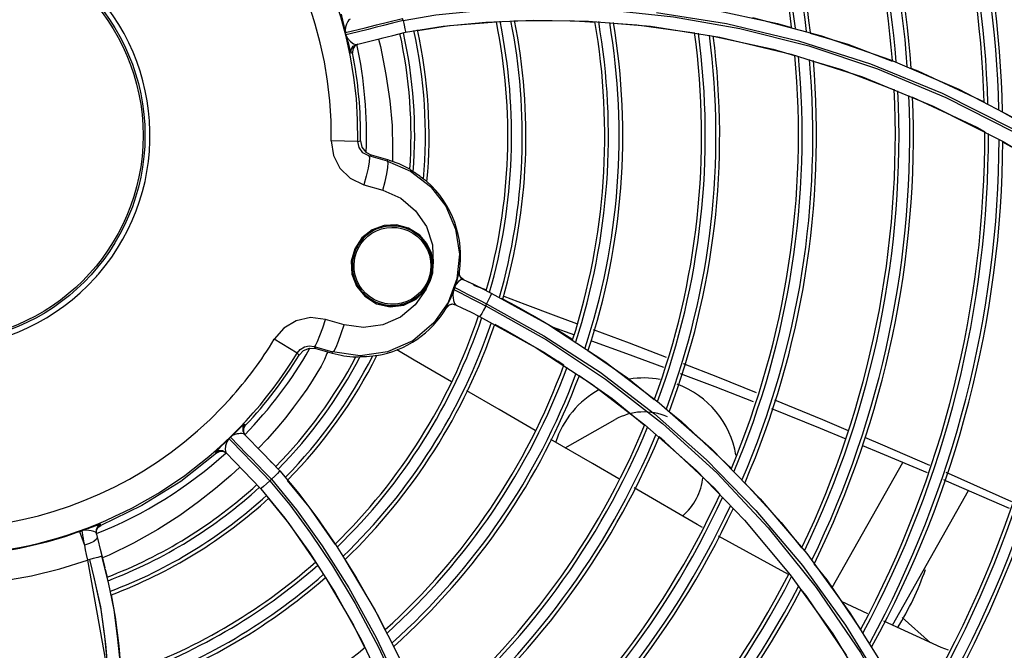
# Model space of a CAD drawing. Units: millimetres. Extents: x 2261.2 to 2278.9, y 1727.5 to 1740.2.
# Drawn here: x 2264.8 to 2264.9, y 1729.1 to 1729.2 of the extents above; entities that cross this region are included whole.
import ezdxf

# ---------------------------------------------------------------- set-up
doc = ezdxf.new("R2010")
doc.units = ezdxf.units.MM
doc.layers.add('TS - BLOCOS', color=50, linetype='Continuous')

# ---------------------------------------------------------------- blocks, each defined once
blk = doc.blocks.new('Cond 18-22 Kbtu Barril Carrier superior')
at = {"color": 7, "linetype": 'Continuous'}
for p, q in [((0.09648936646294715, 0.01653964977049327), (0.1059097419544059, 0.01503815625073912)), ((0.08737590875074375, 0.01536232451553587), (0.09570492793375251, 0.01466843420939767)), ((0.09570492793375251, 0.01466843420939767), (0.1050063101291698, 0.01320629495012327)), ((0.1059097419544059, 0.01503815625073912), (0.1155733654243249, 0.01272600065294682)), ((0.05475454802746071, 0.01381087664503866), (0.05742650558204332, 0.01447474765063816)), ((0.05539974760228006, 0.01365404330636011), (0.05482927770606238, 0.01351103047772995)), ((0.05624811846809052, 0.01222097496929564), (0.05980260707281104, 0.01310601756040342)), ((0.1050063101291698, 0.01320629495012327), (0.1145809488742202, 0.01093009799524225)), ((0.1155733654243249, 0.01272600065294682), (0.1252337613207146, 0.009605541816654295)), ((0.05570456343986052, 0.01110387086418996), (0.05550980915035097, 0.01105542830009654)), ((0.05573343204326875, 0.011605892046191), (0.05570456343986052, 0.01110387086418996)), ((0.1145809488742202, 0.01093009799524225), (0.124130776940035, 0.0078533055857406)), ((0.1252337613207146, 0.009605541816654295), (0.13483358437162, 0.005661252500885894)), ((0.1278972286320936, 0.01017281262056713), (0.1370708547912045, 0.006209080529970379)), ((0.1261589243844696, 0.008942729756199697), (0.1353348282458455, 0.005102569787140965)), ((0.124130776940035, 0.0078533055857406), (0.1336350397775163, 0.003949712469875521)), ((0.13483358437162, 0.005661252500885894), (0.1443378453116111, 0.0008698221481608925)), ((0.1370708547912045, 0.006209080529970379), (0.1461440117549273, 0.001473436781907367)), ((0.1308734183644447, 0.005155022925009689), (0.1394975962959961, 0.001098343634112098)), ((0.1353348282458455, 0.005102569787140965), (0.1444191297740076, 0.0004856251512137533)), ((0.1394975962959961, 0.001098343634112098), (0.1405383045150757, 0.0005107060874252056)), ((0.05642944426011809, -0.0007918989363133733), (0.05285145662662671, -0.0007416874805130647)), ((0.05642944634166724, -0.0007919696690805722), (0.05679604241066727, -0.000710092270765017)), ((0.0578933120850138, -0.002738712341397331), (0.05824439701666506, -0.002657151439962036)), ((0.06038885946509254, -0.003450183191034739), (0.0578933120850138, -0.002738712341397331)), ((0.06043605330029322, -0.003285598766069597), (0.05824439701666506, -0.002657151439962036)), ((0.06038885946509254, -0.003450183191034739), (0.06043605328881085, -0.003285598763795861)), ((0.05976163685079428, -0.007353409350344009), (0.06006808525592078, -0.006188101961470238)), ((0.05724592704785891, -0.006636190264998731), (0.05976163686921154, -0.007353409354891483)), ((0.06473286967400327, -0.01340247381858717), (0.06323460520894741, -0.01243801164400793)), ((0.05697260203129417, -0.01376289208383241), (0.05600801900919805, -0.01521895354881053)), ((0.06654932331736063, -0.01724266695600818), (0.06629309154794782, -0.01581996181857903)), ((0.07005372937067023, -0.01593595380109036), (0.06971298041787577, -0.01927909741880285)), ((0.07005649633765643, -0.01832558744217749), (0.06997338896042038, -0.0182885273957254)), ((0.07008301865221256, -0.01875149975694512), (0.07005655498352326, -0.01832511559086925)), ((0.06557452469945702, -0.0206427582966171), (0.06614551611818342, -0.01958887027876699)), ((0.06971298041787577, -0.01927909741880285), (0.06854727392482118, -0.02243007590868729)), ((0.07111103738611746, -0.01961217149209915), (0.07062416744611255, -0.0193866567965415)), ((0.07138764126887054, -0.01974356607615846), (0.07111103738611746, -0.01961217149209915)), ((0.06427029971007414, -0.02197454395354725), (0.06557452469945702, -0.0206427582966171)), ((0.06563715678214521, -0.02027269431573586), (0.06582226403145341, -0.01993948284416547)), ((0.0698829643383192, -0.02064586090546072), (0.07123083042876033, -0.02135366965694629)), ((0.07216673301206811, -0.02011365646148988), (0.07182973588771802, -0.01995357339501425)), ((0.07194160681035555, -0.0200913706812571), (0.07370444018727085, -0.0207404340908397)), ((0.07329040265602771, -0.02066159829337266), (0.07216673301206811, -0.02011365646148988)), ((0.06260324209978307, -0.02279457694976372), (0.06427029971007414, -0.02197454395354725)), ((0.06854727392482118, -0.02243007590868729), (0.06662692673904758, -0.02519364717682038)), ((0.07274942122069206, -0.02214323847374544), (0.07368526414148846, -0.0226316305297587)), ((0.0743235290682378, -0.02117825746790913), (0.08203928593576393, -0.02544513491966427)), ((0.07700191960680058, -0.02257673796384552), (0.07570504123356159, -0.02188880702851748)), ((0.06075124913678565, -0.0230147996321648), (0.06260324209978307, -0.02279457694976372)), ((0.06824089105873554, -0.0231276891968264), (0.06831759807317894, -0.02316425348544726)), ((0.06866060708938448, -0.02281912361240757), (0.06831759807317894, -0.02316425348544726)), ((0.06912401268715485, -0.02267683924810626), (0.06866060708938448, -0.02281912361240757)), ((0.06960177507482967, -0.02277003705648895), (0.06912401268715485, -0.02267683924810626)), ((0.07358156033922114, -0.02290297568970345), (0.07368979125811848, -0.02261994298123682)), ((0.07358156033922114, -0.02290297568970345), (0.08171873881900638, -0.02744137231866262)), ((0.07368979125811848, -0.02261994298123682), (0.0814041586033909, -0.02689774098462294)), ((0.05457745564410743, -0.02543279783640173), (0.0520639445079496, -0.02470791102223302)), ((0.07277038689778692, -0.02431497010820749), (0.08035448787126143, -0.02851621055469877)), ((0.05420603763047893, -0.02662481346442291), (0.0545774553658589, -0.02543279775591145)), ((0.07479723858489251, -0.02536865519778075), (0.07511812926242101, -0.02553789558169228)), ((0.08203928593576393, -0.02544513491966427), (0.08958280723743428, -0.03036503080920738)), ((0.08512356046219338, -0.02736244972538771), (0.08323516160578492, -0.02617357017606992)), ((0.04827452123896592, -0.02923148788113394), (0.04521361706673588, -0.02737803018089835)), ((0.08512354360993868, -0.02736244366224128), (0.08524671132613548, -0.02744811232741995)), ((0.05054761421183684, -0.02835622290967876), (0.05304097582825307, -0.0290752986879852)), ((0.05080212573699328, -0.02861143579366399), (0.05054761421183684, -0.02835622290967876)), ((0.05080212573699328, -0.02861143579366399), (0.05299378202062144, -0.02923988311977155)), ((0.05237443309488299, -0.02906228767369612), (0.0522679214082018, -0.02931501423199734)), ((0.08035448787126143, -0.02851621055469877), (0.08778899921219363, -0.03338321364662988)), ((0.04854207542189215, -0.0294951110963666), (0.04827455784379708, -0.02923143333373446)), ((0.05299378200453475, -0.02923988311522407), (0.05304097582825307, -0.0290752986879852)), ((0.08405726630326171, -0.03088048364179485), (0.08325308954374577, -0.03032086294160763)), ((0.08958280723743428, -0.03036503080920738), (0.09685666838259976, -0.03590231280168155)), ((0.08778899921219363, -0.03338321364662988), (0.094956660419939, -0.03887154281119365)), ((0.09685666838259976, -0.03590231280168155), (0.1038181048420483, -0.04204906122686225)), ((0.04073322138111735, -0.03921136387862134), (0.04021218443261887, -0.03970470572357954)), ((0.04111493795227261, -0.03937620641136164), (0.04135652901970843, -0.03893496938508179)), ((0.04111813099552819, -0.03987691767042634), (0.04111493795227261, -0.03937620641136164)), ((0.04121710882384377, -0.03879065105638801), (0.04135652540406909, -0.03893497320041206)), ((0.094956660419939, -0.03887154281119365), (0.101814876000617, -0.04497517071467882)), ((0.03990802673638427, -0.03999029421083833), (0.03964959911314736, -0.04022989580744252)), ((0.04021218443261887, -0.03970470572357954), (0.03990802673638427, -0.03999029421083833)), ((0.04136570001116979, -0.04031558839733407), (0.04111813099552819, -0.03987691767042634)), ((0.04365771523873718, -0.04269202351042622), (0.04122558875837967, -0.04017058617864677)), ((0.1038181048420483, -0.04204906122686225), (0.1104303256415733, -0.04880139338501976)), ((0.03746851594263489, -0.04268963163758599), (0.03732918586382539, -0.04254519029927906)), ((0.03791771336625516, -0.04246362196863629), (0.03746851594263489, -0.04268963163758599)), ((0.03841820191411216, -0.04248423491253561), (0.03791771336625516, -0.04246362196863629)), ((0.03884758088730678, -0.04274654871051098), (0.03841820191411216, -0.04248423491253561)), ((0.03870773360318935, -0.04260181159679632), (0.04111746938809802, -0.04509980652619561)), ((0.04441933043881363, -0.04347533178042795), (0.04489466196594094, -0.0439649086360987)), ((0.101814876000617, -0.04497517071467882), (0.10832575429896, -0.05169146591379103)), ((0.1104303256415733, -0.04880139338501976), (0.1166595488351163, -0.05615942482882019)), ((0.05093375667576083, -0.05134613713971703), (0.05350625174429524, -0.05509023826471093)), ((0.021338570331352, -0.05309346282456318), (0.02154821295442844, -0.05267538105863423)), ((0.02154821295442844, -0.05267538105863423), (0.02192654894105317, -0.05239771731112342)), ((0.02192644921217379, -0.05239775904692578), (0.02188568887385145, -0.05223656446196401)), ((0.10832575429896, -0.05169146591379103), (0.114452872514164, -0.05902009081910364)), ((0.0190568973685572, -0.05321393837039068), (0.01971819036521083, -0.05506074382810766)), ((0.02130181340669424, -0.05340100757757682), (0.02208204611815745, -0.05653788606105081)), ((0.02134228495231127, -0.05356283524770333), (0.021338570331352, -0.05309346282456318)), ((0.1142215036090874, -0.0589879125823245), (0.1048353547840293, -0.05383507443184499)), ((0.02183024534753031, -0.05552095471512075), (0.02247069557790837, -0.0580834728816626)), ((0.0229700937072721, -0.06006940197994481), (0.02208200925116444, -0.05653780532338715)), ((0.02306485333917863, -0.05637119414905101), (0.02217063015206122, -0.0567480710997188)), ((0.1166595488351163, -0.05615942482882019), (0.1224682825129548, -0.0641212172708947)), ((0.02251711319797778, -0.05826919533774344), (0.02277664831274251, -0.05933477631833739)), ((0.114452872514164, -0.05902009081910364), (0.1201581101895499, -0.06696081551353927)), ((0.02372463283569459, -0.06374093593922225), (0.0229700937072721, -0.06006940197994481)), ((0.1165691880293593, -0.06182428943202467), (0.1159040730008201, -0.0609840891179374)), ((0.1219940077090769, -0.06981024621518372), (0.1165691880293593, -0.06182428943202467)), ((0.1224682825129548, -0.0641212172708947), (0.1278165439687768, -0.07268330427950787)), ((0.1201581101895499, -0.06696081551353927), (0.1253991103180283, -0.07550974264904653)), ((0.05690728248862342, -0.0678239863646013), (0.06046149639513487, -0.07533015862918546))]:
    blk.add_line(p, q, dxfattribs=at)
at = {"color": 1, "linetype": 'Continuous'}
for p, q in [((0.08248212517202091, -0.02571762375509934), (0.08548378176993765, -0.02678616653247445)), ((0.08424329406403785, -0.04196714341469487), (0.09093720812450101, -0.03817527910086937)), ((0.120059737149063, -0.06074136553934295), (0.1295778577665487, -0.0439296388258299)), ((0.1281565852699487, -0.06578341755994188), (0.1383878069929096, -0.04771215008122454)), ((0.1248715749131861, -0.06426140985240636), (0.1213413226038824, -0.06262577689130921)), ((0.1294836600248459, -0.06474868765008068), (0.1332577284104559, -0.06814687408905229))]:
    blk.add_line(p, q, dxfattribs=at)
at = {"color": 7, "linetype": 'Continuous'}
for points in [[(0.05420293968148826, 0.01629743301737108), (0.05423616647891549, 0.01605626098580615), (0.05436310043774029, 0.01550887367648102), (0.05455180063927401, 0.01471596656801921), (0.05475512913653802, 0.01381072627691537)], [(0.06248371843309997, 0.01542371931191155), (0.06688243775374758, 0.01619056002755315), (0.07186801867050008, 0.0167153010193033), (0.0774611538020622, 0.01704943104277845), (0.08374680742798546, 0.01711110864061993), (0.09082035845113978, 0.01679048680534834), (0.09879067891620252, 0.01593729765909302), (0.1076809244982542, 0.01436641828877327)], [(0.1035892562682648, 0.01702266977463296), (0.112732427383321, 0.01504741123426356), (0.1146227034994354, 0.01448761150049904)], [(0.05490987628195398, 0.01495797569396018), (0.05477987815913821, 0.0145580855796652), (0.05472697390712256, 0.01415673548672203), (0.05475507422124792, 0.01381101172773924)], [(0.05540194387236852, 0.01561768267083607), (0.05523498328142296, 0.01551309287151525), (0.0550695322874617, 0.01528805201178329), (0.05490987628195398, 0.01495797569396018)], [(0.06248390680929106, 0.01542370093284262), (0.06109182051193329, 0.0150820850863056), (0.0598500031809408, 0.01476597060172935), (0.05874754392687009, 0.01449050354722203), (0.05778824102475255, 0.01425216913230543), (0.05539974760228006, 0.01365404330636011)], [(0.05742650558204332, 0.01447474765063816), (0.05891499898291386, 0.0148429805080923), (0.0605958210683184, 0.01526636588141628), (0.06241132231735946, 0.01571494686777442)], [(0.06248392155009697, 0.01542370443576146), (0.06261874965838388, 0.01483567663080976), (0.06272810104093196, 0.01433724094931677), (0.06279898235936798, 0.01398661102803089), (0.06281572947659697, 0.0138576996782831)], [(0.06281573767614645, 0.01385770430579214), (0.06785671200174193, 0.01468858709858978), (0.07358062927755782, 0.01522894347363035)], [(0.06445598578227418, 0.0140798428560629), (0.06871822281840423, 0.01478752377261117), (0.0750127356267285, 0.01528356596418234)], [(0.07358062927755782, 0.01522894347363035), (0.08004171461988108, 0.01549268892813416), (0.08737590875074375, 0.01536232451553587)], [(0.07746074059440389, 0.01539302919445618), (0.08484161787794164, 0.0154584574315777), (0.08823347954677274, 0.01523756376445817)], [(0.09072073411266501, 0.01507558228104244), (0.09388511788824871, 0.01486950302250989), (0.1016164021887676, 0.01377860118191165)], [(0.1093984847906881, 0.01585263597462472), (0.118668321553514, 0.01337946316243688), (0.1278972286320936, 0.01017281262056713)], [(0.05482973678527969, 0.01351148737921903), (0.05491671333561499, 0.01320240694894892), (0.05500950044790898, 0.01286248636915843), (0.05510804711229866, 0.01249227058679026)], [(0.05482983529054763, 0.01351116532123342), (0.05504770787285906, 0.01306185348312283), (0.05543411700563183, 0.01263306808959896), (0.05584447296484996, 0.01232806716234336), (0.0562481337494205, 0.01222084403161716)], [(0.05961628309256639, 0.01305886232148623), (0.06112335388786505, 0.01344027475897747), (0.06281573767614645, 0.01385770430579214)], [(0.1041189186021825, 0.01333894797380708), (0.1121573838203176, 0.01158146757006762), (0.1150308811816103, 0.01072326180519667)], [(0.1076809244982542, 0.01436641828877327), (0.1169347234122711, 0.01202317808565567), (0.1261589243844696, 0.008942729756199697)], [(0.1171432739631655, 0.0137411519399393), (0.1221610702369276, 0.01225514626958102), (0.1281328112968367, 0.009987462873596087)], [(0.05510804711229866, 0.01249227058679026), (0.05531738372468453, 0.01168752788680649), (0.05541093034247524, 0.01133765632812356), (0.05547686281499864, 0.0111194658511522), (0.05550934972836785, 0.01105773486779071)], [(0.05550980915035097, 0.01105542830009654), (0.05553870120934334, 0.0115575394725056), (0.05580665934462559, 0.01198051052961091), (0.05624811846809052, 0.01222097496929564)], [(0.05644338851857356, 0.01226971781034081), (0.05600152765072153, 0.01202902136992634), (0.05573343204326875, 0.011605892046191)], [(0.05919462176302659, 0.01295402514551824), (0.0594684292316856, 0.0119529711028008), (0.06019189665323665, 0.008202595764032594), (0.06073182506611374, 0.004647466758342489), (0.0610096097236692, 0.00134709732265037), (0.06109008084627021, -0.001712281743493804), (0.06106194531423625, -0.003461012546722486)], [(0.1175281272340385, 0.009977428178899572), (0.121314671113339, 0.00884652970262323), (0.1283861870287524, 0.006143855083792005)], [(0.1306576561004817, 0.009028689111346466), (0.1315531310087295, 0.008688645300935605), (0.1404793622223224, 0.004511418917445553)], [(0.1336350397775163, 0.003949712469875521), (0.1430463548234115, -0.0008010282099348842), (0.1523208331149704, -0.006422282378025557)], [(0.1429128424848614, 0.003179858956627868), (0.150066438719989, -0.0008422839428021689), (0.1524963154778334, -0.002456490307395143)], [(0.0528514558744746, -0.0007416322455355839), (0.05314192446496691, -0.002674273237062152), (0.05401727777797305, -0.004390641528516426), (0.0554090810601906, -0.005757228585025587), (0.05724592704785891, -0.006636190264998731)], [(0.05789331202521453, -0.002738714326369518), (0.05711446937874598, -0.002319073244052561), (0.05659470967015068, -0.001612300405213318), (0.05642944634166724, -0.0007919696690805722)], [(0.05679604241066727, -0.000710092270765017), (0.05697179252109663, -0.001555164646561025), (0.05748551375421584, -0.00224575108541103), (0.05824439641401113, -0.002657153537256818)], [(0.1429364149486787, -0.0008433907764811011), (0.1484480842153175, -0.003955563573981635), (0.1523672484005374, -0.006568580931343604)], [(0.05789316047696502, -0.002738669112659409), (0.05796877668421985, -0.002972897827476118), (0.05793352552478837, -0.003545949899944389), (0.05779113350376974, -0.004403422696668713), (0.05755475519794118, -0.005466094325129234), (0.05724593226892694, -0.006636191755660548)], [(0.06006808525592078, -0.006188101961470238), (0.06029562781424147, -0.005156379550044221), (0.0604365639022717, -0.004296084781344689), (0.06047135485545141, -0.003699950028931198), (0.0603888594558839, -0.003450183188761002)], [(0.06038885946509254, -0.003450183191034739), (0.06349460448143418, -0.004782630547197186), (0.0661613038881228, -0.006849231228898134)], [(0.06386393213625752, -0.004879824809449929), (0.06360046310976486, -0.004696625637734542), (0.06344559356188029, -0.00458465746123693), (0.06339604056461212, -0.004535725298865145)], [(0.06569166837738294, -0.006184137581385585), (0.06564076001779995, -0.006162717542338214), (0.06548795936726037, -0.006053864992736635), (0.06522740400299654, -0.005860012264747638)], [(0.05976163686921154, -0.007353409354891483), (0.0621838869514022, -0.008432584119418607), (0.0641772526519162, -0.01011060806331443), (0.06562045515244108, -0.01224375132051136)], [(0.0661613038881228, -0.006849231228898134), (0.06822146540565655, -0.009515375155842776), (0.06954692780323057, -0.01261182143753103), (0.07005372937067023, -0.01593595380109036)], [(0.06382715671486494, -0.01292098794556296), (0.06349170969775741, -0.01273356499768852), (0.06314358212415527, -0.01257060169109536), (0.06278458381257224, -0.01243297142764277), (0.06241658619916279, -0.01232140939282544), (0.06204151448054063, -0.01223650872952931), (0.06166133346675906, -0.01217871552444194), (0.06127803643039442, -0.01214832616869899), (0.0608936309456567, -0.01214548553889472), (0.06051012534817346, -0.01217018702936912), (0.0601295175841301, -0.01222227390735497), (0.0597537861095816, -0.01230144084092899), (0.05938487760568023, -0.0124072363751111), (0.05902468659837723, -0.01253907011823685), (0.05867505230281722, -0.01269621730170911), (0.05833775025564591, -0.01287782412146043), (0.05801448657456376, -0.01308291185068811), (0.05770688161391035, -0.01331038838679888), (0.05741646696810676, -0.01355905420132331), (0.05714467162999881, -0.01382761818240397), (0.05689283442478654, -0.01411469005370236), (0.0566621924959918, -0.01441879034609883), (0.05645386404876263, -0.01473837617641038), (0.05626888084640314, -0.01507179098871347)], [(0.05646997925634878, -0.01516691128426828), (0.05682754488356068, -0.01456839283582667), (0.05726027649149046, -0.014025933382527), (0.05776144129106342, -0.01354672111801847), (0.05832139973307449, -0.01313956040985431), (0.05893174056171802, -0.01281054684159244), (0.05958425531594003, -0.01256520089373225), (0.06027447305029909, -0.01240832611074438), (0.0609917806934277, -0.01234712523546477), (0.06171772144767829, -0.01238718645799963), (0.06244451289171593, -0.01253256947939008), (0.06314806246064109, -0.01278274041942495), (0.06380822050817869, -0.01313182235389831), (0.06440735451542423, -0.01356929410621888), (0.06493566323274536, -0.01408591797735426), (0.06538797904102012, -0.01467749134735641), (0.06575916674682958, -0.01534671547096877), (0.06602828551785933, -0.01606679198766869), (0.06618839166702628, -0.0168245297577414), (0.06623409253666068, -0.01751329522312517), (0.06619474255870728, -0.0181454615817529), (0.0660911290229933, -0.0187161138301235), (0.06590726586796336, -0.01931728265299171), (0.0656706323473486, -0.01985487818637921)], [(0.06323460520894741, -0.01243801164400793), (0.06159786427588188, -0.01200957151786497), (0.05994629576190391, -0.01208913741038486), (0.05833974070395698, -0.01268327660363866), (0.05697260203129417, -0.01376289208383241)], [(0.06582226403145341, -0.01993948284416547), (0.06598322321639216, -0.01959396823940551), (0.06611920011306438, -0.01923796276605572), (0.0662295316741961, -0.0188732379974681), (0.06631367057332227, -0.01850163173185138), (0.06637120182489298, -0.01812499906145604), (0.06640184180201913, -0.01774514068301869), (0.06640541837583669, -0.01736405011706665), (0.06638191413287586, -0.01698369327141336), (0.06633144047003725, -0.01660591709332948), (0.06625421018509314, -0.01623250303100576), (0.06615054734152181, -0.0158652600057394), (0.06602090318250475, -0.01550602183215233), (0.06586588075236932, -0.0151566552103759), (0.06568622338977548, -0.01481898615156751), (0.06548280234665071, -0.01449477276446487), (0.06525661384188197, -0.01418570465602897), (0.06500876932307165, -0.01389339041952553), (0.06474050107846097, -0.01361936425109889), (0.06445315558312359, -0.0133650728239445), (0.06414818902760544, -0.01313186669131028), (0.06382715671486494, -0.01292098794556296)], [(0.06562045515244108, -0.01224375132051136), (0.06642908402722014, -0.01467761127241829), (0.06654932202474129, -0.01724236768450282)], [(0.06629309154794782, -0.01581996181857903), (0.0656740193880978, -0.01450899251494775), (0.06473286970850722, -0.01340247378175263)], [(0.05600801900919805, -0.01521895354881053), (0.0555457192032236, -0.01691127935100667), (0.05563256668335725, -0.01863903743515039)], [(0.05626888084640314, -0.01507179098871347), (0.0561081301007107, -0.01541735478576811), (0.05597236422391916, -0.01577338597553535), (0.05586224514092919, -0.01613810640674274), (0.0557783113459891, -0.01650970260288886), (0.05572097691396038, -0.01688633740286605), (0.05569053359084819, -0.0172661368919762), (0.05568714484115844, -0.01764719739412612), (0.05571084854182118, -0.01802767945946471), (0.05576155869954391, -0.01840567605995602), (0.05583905040236914, -0.01877925825829152), (0.05594297457872699, -0.01914656390181335), (0.05607285713017518, -0.0195057539199297), (0.05622808710717209, -0.01985499432794313), (0.05640792556869201, -0.02019249759450759), (0.05661150805019588, -0.02051652932595971), (0.05683784400690683, -0.02082541155186846), (0.05708581490483766, -0.02111752815426371), (0.05735418903543632, -0.02139134902745354), (0.05764162481807489, -0.02164543413846332), (0.05794666418529459, -0.02187843218143826), (0.05826773543969921, -0.02208909239288914), (0.05860317240342283, -0.02227628450191332), (0.05895122380957218, -0.02243900660096187), (0.05931007355826523, -0.02257639572553671), (0.05967784749708471, -0.02268772917750539), (0.06005261302794906, -0.02277242574155025), (0.06043239734822237, -0.02283005328126819), (0.06081522951848228, -0.02286033328209669), (0.06119913846578129, -0.02286313270724349), (0.06158215916400422, -0.02283846011414425)], [(0.0656706323473486, -0.01985487818637921), (0.06528533952439375, -0.0204922641974008), (0.06481385895881431, -0.02106596813700889), (0.06426453683673117, -0.02156646096091208), (0.06365013103669526, -0.02198227598137237), (0.06298647986926653, -0.02230415041412925), (0.0622785847748446, -0.02252941363258287), (0.06154086008064041, -0.02265120173251489), (0.06079112275097032, -0.02266504038107087), (0.06004905354092216, -0.02257049020954582), (0.05933176595863188, -0.02237086630748308), (0.0586428597343911, -0.02206603705417365), (0.05802191271607171, -0.02167614654308636), (0.05747454078044711, -0.02121400720488964), (0.05699905772809188, -0.0206839468569342), (0.05660317620015576, -0.02009718582712594), (0.05628329684572009, -0.01944222903193804), (0.05606074181957865, -0.01875636663044133), (0.05593510769136856, -0.01803904807138679), (0.05590924974666223, -0.01739126298707561), (0.05595729780446845, -0.01679716433636713), (0.05606021806607941, -0.01626475521834436), (0.05623871261013846, -0.01569115179381697), (0.05646997925634878, -0.01516691128426828)], [(0.05647004375811093, -0.01516694508291039), (0.05642015557441482, -0.01514160351780447), (0.05637013985460726, -0.01511680814519423), (0.0563281927729804, -0.01509663760316471), (0.05629699456278559, -0.01508229229057179), (0.05627681959555275, -0.01507383950774965), (0.05626890330381684, -0.01507180477938164)], [(0.06614551611818342, -0.01958887027876699), (0.06647519127346868, -0.01843894219018694), (0.06654932331736063, -0.01724266695600818)], [(0.06997338976083256, -0.01828852751987142), (0.06992927949715977, -0.01846030908700413), (0.0698260750405666, -0.01893770536435113)], [(0.06997338896042038, -0.0182885273957254), (0.07000112470535669, -0.01871821581335098), (0.07020312743236445, -0.01909155546582042), (0.07053947283469597, -0.01934599259448078)], [(0.02120374406763403, -0.01909193691471955), (0.02133996054351428, -0.01893955917330459), (0.02147508135232101, -0.01878621032938099), (0.02160909958007551, -0.01863189826690359)], [(0.05563256668335725, -0.01863903743515039), (0.05625171179292465, -0.02025828829164311), (0.05734479701675355, -0.02160775976335572)], [(0.0698260750405666, -0.01893770536435113), (0.06965330249380486, -0.01962381364955945), (0.06940998217754668, -0.02040527911412937)], [(0.06993370201581683, -0.01961206621581368), (0.06961612057853017, -0.01998216553602106), (0.06940998216833805, -0.02040527911867684)], [(0.0705395936593618, -0.01934573249218374), (0.07025699880568936, -0.01938122026604105), (0.06993370201581683, -0.01961206621581368)], [(0.07062474917165673, -0.0193854008962262), (0.0702842679894502, -0.01912709537646151), (0.07008301865221256, -0.01875149975694512)], [(0.07053941852666412, -0.01934610696980599), (0.07162373462534788, -0.01985419439506586), (0.07291386314557258, -0.02047657738921771), (0.07432363072223325, -0.02117805658417637)], [(0.06557452472475234, -0.02064275827342499), (0.06410648953385589, -0.02276175449833318), (0.06212880493524153, -0.024395617870141), (0.05977705219703466, -0.02543618449999485), (0.05720229254779952, -0.02580116657190956), (0.05457745564410743, -0.02543279783640173)], [(0.06158215916400422, -0.02283846011414425), (0.06196233306849308, -0.0227864637950006), (0.06233769651464627, -0.02270743637836858), (0.06270630655882314, -0.02260181645260673), (0.06306626921326597, -0.0224701819420261), (0.06341574215559831, -0.02231324655349454), (0.06375294401158271, -0.02213185509617688), (0.06407616179814113, -0.02192697919417697), (0.06438376806062251, -0.02169970553086387), (0.0646742218711438, -0.02145123190393861), (0.0649460782885285, -0.02118285773440221), (0.06519798729351578, -0.02089598406701043), (0.06542871847676679, -0.02059208371565546), (0.06563715678214521, -0.02027269431573586)], [(0.06567056254175441, -0.01985484286251449), (0.06571915034282938, -0.01988019348755188), (0.065762827752053, -0.01990362814331093), (0.06579633511961447, -0.01992236636442613), (0.06581599535854821, -0.01993428129935637), (0.0658221797196461, -0.01993944343530529)], [(0.06929969308396267, -0.02072909752314445), (0.06912735953505944, -0.02121077286938089), (0.06890842392056129, -0.02174993363678368), (0.06867454639126436, -0.02226308527269794), (0.06847396276702966, -0.02266667870571837), (0.06833458730886832, -0.0229344406952805), (0.06825905767664153, -0.02308127514152147), (0.06824086183468125, -0.02312773835728876)], [(0.06929969988283347, -0.02072910362267066), (0.06921481365219506, -0.02108048667832918), (0.06918792103454052, -0.02145750919044076), (0.06921769486575613, -0.02183523341091131), (0.0692741631725653, -0.02217739119441831), (0.06934173241251074, -0.02245088111112636), (0.06942257482728564, -0.02263767449994702), (0.06952351555878522, -0.02273369755084786)], [(0.0701372139809564, -0.02114419346116847), (0.06978230363188231, -0.02096477389522988), (0.06952293311337598, -0.02083599560137372), (0.06936030942972593, -0.02075723003054009), (0.06929958884711596, -0.02072906053399493)], [(0.06940998217754668, -0.02040527911412937), (0.06937414206362291, -0.02051353131719225), (0.06933737813079688, -0.02062147342985554), (0.06929969308396267, -0.02072909752314445)], [(0.06940985201714511, -0.02040523664436478), (0.06947165382274534, -0.02043538519455979), (0.06963230694873346, -0.02051645237634148), (0.0698829643383192, -0.02064586090546072)], [(0.05734479701675355, -0.02160775976335572), (0.05893447912808369, -0.02260696847088184), (0.06075124913678565, -0.0230147996321648)], [(0.07357735999784154, -0.02291366910094439), (0.07265558399780048, -0.02243555042650769), (0.07184786346505234, -0.02202031590968545), (0.0701372139809564, -0.02114419346116847)], [(0.07123083042876033, -0.02135366965694629), (0.07192856665272984, -0.02171706783201444), (0.07274942122069206, -0.02214323847374544)], [(0.07432363072223325, -0.02117805658417637), (0.07429865176436579, -0.02130110759071613), (0.07416913447207207, -0.02161929822023012), (0.07395461464869868, -0.02208511172193539), (0.07368567507444368, -0.02263184715957323)], [(0.06824089105873554, -0.0231276891968264), (0.06858364672552852, -0.02278298979945248), (0.06904646327222963, -0.02264073776677833), (0.06952356005035654, -0.022733404417977)], [(0.06952357529490882, -0.02273341073168922), (0.070469574507797, -0.02318152199177348), (0.07156143070017151, -0.0237116729626905), (0.07277038689778692, -0.02431497010820749)], [(0.07357765886922607, -0.02291382581506696), (0.07329787381587494, -0.0234526698513946), (0.07304907665894689, -0.02390402506125611), (0.07286037621128116, -0.02421384339049837), (0.0727703336316381, -0.02431514881754993)], [(0.08323516160578492, -0.02617357017606992), (0.08148635729588705, -0.02511470896888568), (0.07987104267624545, -0.02417154266458965), (0.07838211912576298, -0.02333117954185582), (0.07700191960680058, -0.02257673796384552)], [(0.0520639445079496, -0.02470791102223302), (0.05006155291499681, -0.02447893988528449), (0.0481398906701429, -0.02489943451837462), (0.04647429807101844, -0.02590139524727419), (0.04521362857605027, -0.02737801148168728)], [(0.05054745285394802, -0.0283561763826583), (0.0507353660026979, -0.02819809111088034), (0.0510092567780589, -0.02769342972078448), (0.05134337484628304, -0.02688963409946155), (0.05170631038384954, -0.02586226758921839), (0.05206394449413665, -0.02470791101768555)], [(0.06662692673904758, -0.02519364717682038), (0.06378881503547973, -0.02757240322807775), (0.06040669390728226, -0.02907822077077071), (0.05673229431255322, -0.02959565708033551), (0.05304097585354839, -0.0290752986006737)], [(0.07511812926242101, -0.02553789558169228), (0.07649178336782825, -0.02628517938865116), (0.07798076592303005, -0.02712237602190726), (0.07960829593633889, -0.02807008248873899)], [(0.05304097556603438, -0.02907529861204239), (0.05323423890484946, -0.02891994718493152), (0.0535028557702617, -0.02844000466393481), (0.05383551713043744, -0.02765818436409972), (0.05420603763047893, -0.02662481346442291)], [(0.0814041586033909, -0.02689774098462294), (0.08894182482401902, -0.03181713743424552), (0.09623648644043215, -0.03738168209929427), (0.1032261134943155, -0.04357690505639766), (0.1098510448656498, -0.05038037210306356), (0.1160749349582488, -0.05778612882022571), (0.1218702676698626, -0.0658020374262378), (0.1272021936658803, -0.0744344655158784), (0.1320280067961903, -0.08368453093044081), (0.1362943327929429, -0.09353538248160476), (0.1399462726272418, -0.1039601966645023), (0.1429338747888664, -0.1149395495262979), (0.1452065628088235, -0.1264534447509504)], [(0.08171873881900638, -0.02744137231866262), (0.08967676550349779, -0.0327287384752708), (0.09732509380023657, -0.03869599561767245), (0.1046186773792215, -0.04534750063976389), (0.1115069350032627, -0.0526936992409901), (0.1179446771730568, -0.06073627420755656), (0.1238850278400605, -0.06946648182884019), (0.1292816894452358, -0.07887805027712602), (0.1340826867879628, -0.08896268231046633), (0.1382259041261023, -0.09969197088867077), (0.1416539027769659, -0.1110468931906325), (0.144310891614623, -0.1230338949844736), (0.1461306529549233, -0.1356618953054749)], [(0.04827455784379708, -0.02923143333373446), (0.04869037760943229, -0.02874447332078489), (0.04924164287069743, -0.02841490197897656), (0.04987851698950863, -0.02827720889763441), (0.05054761522615081, -0.02835622120755943)], [(0.04854210172027251, -0.02949520424499497), (0.04913907588286293, -0.02887155408734543), (0.04994073448915515, -0.02855814773238308), (0.05080213964060931, -0.02861138731805113)], [(0.07960829593633889, -0.02807008248873899), (0.08136841035690168, -0.02913454465669929), (0.08325300345865116, -0.03032089591897602)], [(0.08730937353743684, -0.02888278633554364), (0.09263061933603467, -0.03258395126249525), (0.09619818229504062, -0.03547542600063025)], [(0.0522679214082018, -0.02931501423199734), (0.0519257532906181, -0.03011035784084015), (0.05147962091189129, -0.03098768016843678), (0.05093180022635124, -0.03193500281713568), (0.05028715006864104, -0.03295973739250257), (0.04955581245229723, -0.03406372048493722), (0.04873186468029189, -0.03525209701319909), (0.04780105121875522, -0.03652558710155063), (0.04674608029898764, -0.03788276912155197), (0.04555188565103663, -0.03930994818028921), (0.04423693231791503, -0.04078970340742671), (0.04305523641909303, -0.04206728451936215)], [(0.05616645971662138, -0.02974826996842239), (0.05623498380958836, -0.02973297221797111), (0.0564261514580835, -0.02972009118002461), (0.05674559923460265, -0.0297044017911503)], [(0.05842130917039867, -0.02959568569485782), (0.05874902601334497, -0.02956904581697017), (0.05893427540843277, -0.02955799636538359), (0.05898678793727186, -0.02956683447246178)], [(0.09486962897506146, -0.03890153563406784), (0.09055313903144224, -0.03540091375180054), (0.08610281756415361, -0.03230396773597022)], [(0.03928010438721685, -0.03536796485195737), (0.03892666931653821, -0.03575659316084057), (0.03856939112279179, -0.03614168793819772), (0.03820830512734119, -0.03652321122035573)], [(0.0981917362889817, -0.03709118193182803), (0.09984406030866921, -0.0384303743203418), (0.1065469489044517, -0.04473031771840397)], [(0.04121546523691677, -0.03879239966909154), (0.04116642320042274, -0.03881871159865113), (0.04105531404184148, -0.03891294765162456), (0.04090488029527251, -0.0390504080746723), (0.04073322138111735, -0.03921136387862134)], [(0.04121710882384377, -0.03879065105638801), (0.0409753048551238, -0.03923233266732495), (0.0409784766140433, -0.03973245825864069), (0.04122571092159433, -0.04017071317684895)], [(0.03911630408498468, -0.04072806271824447), (0.03891976331976821, -0.04092980107407129), (0.03870634471576295, -0.04114573712740821), (0.03847620473862889, -0.0413759888738241), (0.03822655017592069, -0.04162327877065763), (0.03770031042029132, -0.04214172683350625)], [(0.0391160776457582, -0.04072830582117604), (0.03883186259179183, -0.04114981742168311), (0.0386552318568647, -0.0417025169954286), (0.03859865604022161, -0.04220499069924699), (0.03870761977293569, -0.04260190203558523)], [(0.044599297149432, -0.04640082429705217), (0.04360742845017285, -0.04536603513179216), (0.04271277850597244, -0.04444863372509644), (0.04192301185310043, -0.04363159330932831), (0.04123698482993632, -0.04291995861331088), (0.03911570726904756, -0.04072791672888343)], [(0.03933780455224678, -0.04051339916668439), (0.04149703043628961, -0.04275311843957752), (0.04217503804170519, -0.04345806285073195), (0.04295588595317668, -0.04426664031780092), (0.04383959310212049, -0.04517280353593378), (0.04481519232462006, -0.04619230017578957)], [(0.04064197671470993, -0.0400514397315419), (0.04043406556689888, -0.04007096251416442), (0.04024643888328683, -0.04010118384621819), (0.0400801832482216, -0.04013850880210157), (0.03993517895037257, -0.04018123284413377), (0.03980993943650901, -0.04022758964720197), (0.03970175203625104, -0.04027604632165094), (0.03960796687886159, -0.04032530975337068), (0.03952631839700871, -0.04037459282744749), (0.03945485453891706, -0.04042311909825003), (0.0393914258283985, -0.04047079710380785), (0.03933818058237648, -0.04051378536269112)], [(0.03964959911314736, -0.04022989580744252), (0.03943168634719996, -0.04042933418531902), (0.03933833048154156, -0.04051365316445299)], [(0.04122598675371592, -0.04017043591375113), (0.04106607929861639, -0.04008163347725713), (0.04086031042334071, -0.04005018306270358), (0.04064197671470993, -0.0400514397315419)], [(0.1050113814418978, -0.04819971006145352), (0.1042749181289082, -0.04739755154605518), (0.09757412102811713, -0.04109484644823169), (0.09684511028848419, -0.04050362743100777)], [(0.03770031042029132, -0.04214172683350625), (0.03748716436166433, -0.04235640256592887), (0.03736029149371234, -0.0424939736703891), (0.03733095369324246, -0.0425436391524272)], [(0.03746496412622946, -0.04269274880562079), (0.03264815599953863, -0.04648001987288808), (0.0274472547583855, -0.04972868934146391), (0.02192644924440401, -0.05239775912286859)], [(0.03732918586382539, -0.04254519029927906), (0.03777847362761122, -0.04231915580385248), (0.03827875570044625, -0.04233972902875394), (0.03870773360318935, -0.04260181159679632)], [(0.045960504580421, -0.04507539456471932), (0.0447430584501376, -0.04380695513509636), (0.04365771523873718, -0.04269202351042622)], [(0.04058797841020123, -0.04455077975899258), (0.0393870425342584, -0.04567444293752487), (0.03733984906415344, -0.04743451865078896), (0.03505351732474082, -0.0492287709134871), (0.0325151626581146, -0.05105738793554337), (0.02959021314592292, -0.05295379110748399), (0.0263070603055553, -0.05476662280034361), (0.02306485333917863, -0.05637119414905101)], [(0.04111746938809802, -0.04509980652619561), (0.04220131546861694, -0.04621425949562763), (0.04340901524841456, -0.04747119637659125)], [(0.04481442226199306, -0.04619146449840628), (0.04818129403412286, -0.05028616293702726), (0.05162055456423786, -0.05512095855374355), (0.05520290731936939, -0.06077936668953043), (0.05888518260132969, -0.06744042506306869), (0.06254750701157263, -0.07524343315844817), (0.06595799596453844, -0.08414178495604574), (0.06879191559306719, -0.09366465488847098), (0.07092459503536475, -0.1035902650774005), (0.07231343808456359, -0.113874596901951), (0.07292104367263619, -0.1245026419601345), (0.07270560943288729, -0.1354404583394171)], [(0.04596051214520003, -0.04507540531722043), (0.04588285676146597, -0.0451651126413708), (0.04564716577499439, -0.04540006171737332), (0.04527331018931591, -0.04575997625079253), (0.04481518602256074, -0.04619229396348601)], [(0.0459605079545895, -0.04507539813403127), (0.048523383980978, -0.04809054683209979), (0.05093375667576083, -0.05134613713971703)], [(0.04459930613563756, -0.04640083383765159), (0.0441574726656313, -0.04681161225062169), (0.04378048918471222, -0.04715553182631993), (0.04351227445465611, -0.04739223234628298), (0.04340900714771578, -0.04747119159719659)], [(0.04340901524841456, -0.04747119637659125), (0.04664046761865848, -0.05140981818976798), (0.04993788655917797, -0.05604719988741635)], [(0.04459850731359438, -0.04640000261997557), (0.047298870857162, -0.04961017224604802), (0.05008178091833315, -0.05341234428078678), (0.05301782892780693, -0.05780255493755249), (0.05607176961660798, -0.06286978340722271), (0.05921187691541263, -0.06875144082960105), (0.06236762542926044, -0.0755864127249879), (0.06545548300636028, -0.08360077008092048), (0.06823925798516939, -0.09273014593964035), (0.07041590306135959, -0.10245469941583), (0.07187617363985055, -0.112543353278852), (0.07258161017455222, -0.1229653877094279), (0.07249307140045858, -0.13370180032598), (0.07156937537416752, -0.1447078876994965)], [(0.04694605497701332, -0.04634738193954036), (0.04986210685041215, -0.04987790176210183), (0.05333695829426688, -0.05491119331691152)], [(0.1083379423040469, -0.04665260617775857), (0.1132428873546019, -0.05199056109267985), (0.1159579678113687, -0.05541704359393407)], [(0.04442124697595773, -0.04878064608783461), (0.0471710980191915, -0.05212557681807084), (0.05074149695042252, -0.05732126215571043)], [(0.02065218790454537, -0.05265214184919387), (0.02028842014408383, -0.05278254146378458), (0.01995176126285969, -0.05290129597142368), (0.01964932911016604, -0.05300585469558428), (0.01938178609844954, -0.05309640014911565)], [(0.02188568883013886, -0.05223656425505396), (0.02182942588973447, -0.05224166291054644), (0.02165723693616428, -0.05229402741224476), (0.02137591788482496, -0.05239140187177327), (0.02065218790454537, -0.05265214184919387)], [(0.02188568887385145, -0.05223656446196401), (0.0215075348601772, -0.05251427306711776), (0.02129808227158492, -0.05293207011800405), (0.02130183830672649, -0.053400931285978)], [(0.0193818090641571, -0.05309637097798259), (0.01939161606611606, -0.05315034498289606), (0.01941345076642165, -0.05328131913302059)], [(0.0213017510693021, -0.05340100924740909), (0.02120998741042968, -0.05329247245117585), (0.02097881611842922, -0.05319957936990249), (0.02065374517178498, -0.05312115356946379), (0.02031992038132557, -0.05305675551107925), (0.02002808512628462, -0.05301973460882436), (0.01978156002735432, -0.05301891374801926), (0.01956919496564069, -0.0530482410536024), (0.01938181556630525, -0.05309639025927027)], [(0.01941345076642165, -0.05328131913302059), (0.0194859634678437, -0.05375378386042939), (0.0195414993629015, -0.05410193965781218), (0.01961783057720368, -0.0545387134206976), (0.01971818538106618, -0.05506072991329347)], [(0.02144990700321614, -0.05399306259414516), (0.02136333210756902, -0.05425397268118104), (0.02100639452595487, -0.05454628068264356), (0.02043138219727325, -0.05482860202710071), (0.01971820519116818, -0.05506081256226025)], [(0.01971819036521083, -0.05506074382810766), (0.01984224063568263, -0.0556592566922518), (0.01998339960476869, -0.05630802398127344), (0.02014774320844026, -0.05703796092029734)], [(0.05350625174429524, -0.05509023826471093), (0.05620022849058159, -0.05937127333618264), (0.05900159010519701, -0.0642931484176188)], [(0.02208204611815745, -0.05653788606105081), (0.02194043137956214, -0.05658076732743211), (0.0215386717541719, -0.05668689762478607), (0.02091079235560755, -0.05684709560682677), (0.02014771950672412, -0.05703785740342937)], [(0.04993788655917797, -0.05604719988741635), (0.05337577310137931, -0.06146749125218776), (0.05690728248862342, -0.0678239863646013)], [(0.02014774320610968, -0.0570379609180236), (0.02255954071461019, -0.07058572963978804), (0.02298544494965427, -0.08609282762336079), (0.02179564678408497, -0.09979525987546367), (0.01930404591530532, -0.1127850252291864), (0.01503584660565593, -0.1268886254219979), (0.008532039105034528, -0.1419965642626266)], [(0.008757877477876264, -0.05985434706190063), (0.01261121428530032, -0.05916273945331341), (0.0164131791964337, -0.0582227261652406), (0.02014774320610968, -0.0570379609180236)], [(0.02038865347242336, -0.05696219697574634), (0.02099168575261956, -0.05936834278463721), (0.0218790671870579, -0.06333591463817356), (0.02242423527866322, -0.06728509332606336), (0.02283868925138677, -0.07142643912948188), (0.02313530671364106, -0.07615982801917198), (0.02325284734507704, -0.08144060294625888), (0.02312212403074909, -0.08735025424948617), (0.02265049854327117, -0.09396255841784296), (0.02170957235887272, -0.1013993845326695)], [(0.02038917416689401, -0.05696306998515865), (0.02104461985197759, -0.05957217803825188), (0.02194255823275171, -0.06368822872082092), (0.02254320832304302, -0.0683299419620198), (0.0230023032452209, -0.073656765114265), (0.02323828859965715, -0.07959429167704002), (0.02316873107582751, -0.08624464347212779), (0.02267416843585579, -0.09373000246614538), (0.02159328053215859, -0.1021341691075577)], [(0.05469058681410388, -0.05697501202848798), (0.05874523177487845, -0.06381995235278737), (0.06003909553811582, -0.06642536842400659)], [(0.1176355776460127, -0.05753421869985686), (0.119350317654721, -0.05969825277907148), (0.1238787285079184, -0.06635671536423615)], [(0.05206165738013624, -0.0593859981058813), (0.05582886369478501, -0.06578389757396508), (0.05731309881684865, -0.06879309692885727)], [(0.02332761200005962, -0.06171781710327195), (0.02386930004274745, -0.06470301627814479), (0.0243274379521381, -0.06856212015645724), (0.02466847900734592, -0.07247304301336044)], [(0.02456312319316112, -0.07104582400779691), (0.02418322474363777, -0.06726276471772508), (0.02372463283569459, -0.06374093593922225)], [(0.05900159010519701, -0.0642931484176188), (0.06187238910905535, -0.06996485298577682), (0.06475991387674185, -0.07653225516423845)]]:
    blk.add_lwpolyline(points, dxfattribs=at)
at = {"color": 1, "linetype": 'Continuous'}
for points in [[(0.07600662762769161, -0.02159551686145278), (0.07882889678410265, -0.02265961783723469), (0.08299820118804746, -0.02422814447163546), (0.08576513084108228, -0.02525157336049233)], [(0.08801436896754922, -0.02608371295036704), (0.09285671649553251, -0.02787771225212055), (0.09782080460064435, -0.02976700460385473)], [(0.08778577004937915, -0.02760643826832165), (0.09248552302358348, -0.02928983280617103), (0.09744572867532497, -0.03111578848483987)], [(0.06897282383499714, -0.03309509387736398), (0.06399991823991513, -0.03019645937865789), (0.06166864411511597, -0.02879779663362569)], [(0.1000659628285234, -0.0306397315475806), (0.1046826295028609, -0.03245059556002161), (0.1098799454600226, -0.03453359692957747)], [(0.09968755663157935, -0.03195949558539724), (0.1043232443050215, -0.03372091210894723), (0.1094874694902614, -0.03573572887307819)], [(0.0802071901528052, -0.03962770252610426), (0.07537435797286207, -0.03682645521803352), (0.07107005597680427, -0.03431754005396215)], [(0.1123612224780004, -0.03553629732414265), (0.1187872674392452, -0.03816844310040324), (0.1222358874772453, -0.03962011178828106)], [(0.11194259859775, -0.03670235297840918), (0.1184679647134885, -0.03931485224484277), (0.1219273605469198, -0.04073985643071865)], [(0.09143105493865278, -0.04613855540947043), (0.08789650366310298, -0.04408464784455646), (0.08230024059025709, -0.04084089422804027)], [(0.1244317316867409, -0.04054443463201096), (0.1268337753489845, -0.04155555546640244), (0.1331339289065454, -0.04428521236013694)], [(0.1241277648599635, -0.04164625324347071), (0.1265419439878883, -0.0426407087879852), (0.1328127420807732, -0.04530304395893836)], [(0.1350254882103741, -0.04624248926438668), (0.1353747608071671, -0.04639077672482017), (0.1438148752911275, -0.05009219440080415)], [(0.1353504421227854, -0.04524555729767599), (0.1356399076586854, -0.04537097354250363), (0.1441531110541519, -0.04917414465990078)], [(0.1026987652145408, -0.05266212262222325), (0.1019502728876205, -0.05225121289913659), (0.09352569877665928, -0.04735574098413053)], [(0.13566884919112, -0.06913282219602479), (0.134690183293003, -0.06881055764779376), (0.1270169754015456, -0.06525541465771312)]]:
    blk.add_lwpolyline(points, dxfattribs=at)
at = {"color": 7, "linetype": 'Continuous'}
for centre, radius in [((0, 0), 0.02785037344216057), ((0, 0), 0.02760021473586094), ((0.06104063171790131, -0.01750311949081151), 0.005376206838320744)]:
    blk.add_circle(centre, radius, dxfattribs=at)
for centre, radius, start, end in [((0, 0), 0.140558702908435, 1.844944948103354, 27.46913663886371), ((0, 0), 0.141050711227363, 1.734266446757446, 27.36855945670992), ((0, 0), 0.1424907855106043, 1.40941721812765, 27.07275724734784), ((0, 0), 0.1429829071008861, 1.298118490751276, 26.97120880120173), ((0, 0), 0.1285586018557525, 4.492045857829985, 29.83863454658026), ((0, 0), 0.1290506101746804, 4.385609127171176, 29.74487569956087), ((0, 0), 0.1304906844579218, 4.0730082774981, 29.46869002114894), ((0, 0), 0.1309828060482036, 3.965838563463428, 29.37373156509532), ((0, 0), 0.1525588039611176, 359.1021283399734, 24.94871918270413), ((0, 0), 0.1530508122823456, 358.9878390320837, 24.8425715821026), ((0, 0), 0.1544908865632869, 358.6525487588771, 24.53071359147748), ((0, 0), 0.1549830081535687, 358.5377257551353, 24.42376261299798), ((0, 0), 0.1179826965736974, 6.731398310723336, 31.77322688636581), ((0, 0), 0.1155584923812464, 7.23055610788648, 32.19279145873639), ((0, 0), 0.1160505007001743, 7.129698469766386, 32.10841558225264), ((0, 0), 0.1174905749834157, 6.833165070432666, 31.85916132264537), ((0, 0), 0.05643500051810963, 359.195924406935, 88.80406548767172), ((0, 0), 0.05285666058142068, 359.1960560502551, 88.8039549896952), ((0, 0), 0.02853244965306024, 319.2312780989776, 138.0000000080153), ((0, 0), 0.02853245180587837, 139.2312780989775, 318.0000000080153), ((0, 0), 0.0643592327948867, 13.86591870293711, 14.13311931267517), ((0, 0), 0.07655816395772808, 344.1982175507028, 11.54214483094364), ((0, 0), 0.07705017227665602, 344.1283959176023, 11.48788319574655), ((0, 0), 0.07849024655989735, 343.9201108699194, 11.32385625513665), ((0, 0), 0.07898236815017916, 343.847650013946, 11.26610953601513), ((0, 0), 0.08955827343223417, 342.1555701126633, 9.847828279523721), ((0, 0), 0.09005028175116211, 342.0713875706015, 9.774653394518777), ((0, 0), 0.09149035603440345, 341.8225649068239, 9.55728696222919), ((0, 0), 0.09198247762468525, 341.7367380241924, 9.481954283483955), ((0, 0), 0.05646999492869941, 13.8433669210177, 14.15627660363482), ((0, 0), 0.06355805448092196, 355.9076962957593, 12.42747452487706), ((0, 0), 0.0640500628021499, 355.630536275268, 12.43698313734784), ((0, 0), 0.06549013708539124, 354.8663446626334, 12.43963006234783), ((0, 0), 0.06598225867567305, 354.622090870881, 12.42981508690835), ((0, 0), 0.1025583829067403, 339.802328348014, 7.745801828116426), ((0, 0), 0.1030503912256682, 339.7085648523916, 7.660135160746707), ((0, 0), 0.1044904655089096, 339.4323949421544, 7.407156497496846), ((0, 0), 0.1049825870991914, 339.3374528172109, 7.319968600232984), ((0, 0), 0.05760048505701627, 357.772496521159, 12.27235010344269), ((0, 0), 0.05680047832001744, 359.2836811440817, 11.26852634976203), ((0, 0), 0.1155584923812464, 337.2305561038215, 5.361253844186009), ((0, 0), 0.1160505007001743, 337.1296984732884, 5.266516546593894), ((0, 0), 0.1174905749834157, 336.8331650620383, 4.987544860904594), ((0, 0), 0.1179826965736974, 336.7313983092648, 4.891660669281276), ((0, 0), 0.1285586018557525, 334.4920458607293, 2.765693438026031), ((0, 0), 0.1290506101746804, 334.3856091322547, 2.663981036799398), ((0, 0), 0.1304906844579218, 334.0730082725561, 2.364951190128417), ((0, 0), 0.1309828060482036, 333.9658385653287, 2.262332090335951), ((0, 0), 0.140558702908435, 331.8449449460436, 0.2221422821716598), ((0, 0), 0.141050711227363, 331.7342664502601, 0.1152358879549562), ((0, 0), 0.1424907855106043, 331.409417220412, 359.8012355050517), ((0, 0), 0.1429829071008861, 331.2981184984185, 359.6935800427133), ((0.05671491765929204, -0.01626274094405744), 0.01350011368426787, 60.33088860135852, 74.00000000072396), ((0.05671491765929204, -0.01626274094405744), 0.01344169586262832, 50.70675677476759, 57.86921842072064), ((0.05671491765929204, -0.01626274094405744), 0.01350011368426787, 351.2126660379969, 48.32572690991925), ((0, 0), 0.1525588039611176, 329.1021283465811, 357.5624816523554), ((0, 0), 0.1530508122823456, 328.9878390119533, 357.4512395419707), ((0, 0), 0.1544908865632869, 328.6525487556633, 357.1247207316423), ((0, 0), 0.1549830081535687, 328.5377257654412, 357.0128453392289), ((0, 0), 0.162558888172453, 326.7531926720712, 355.270703052126), ((0, 0), 0.163050896493681, 326.6362664141069, 355.1563467305693), ((0, 0), 0.1644909707746223, 326.2933438629516, 354.8208247986241), ((0, 0), 0.1649830923649041, 326.1759417138909, 354.7059103832468), ((0, 0), 0.1725589723837885, 324.3533847417191, 352.9192116667733), ((0, 0), 0.1730509807050165, 324.2340949337495, 352.8020999803298), ((0.05671491765929204, -0.01626274094405744), 0.01350011368426787, 279.674273096905, 329.2552465741169), ((0, 0), 0.1744910549859578, 323.8843227706582, 352.4586035113086), ((0, 0), 0.1749831765762396, 323.764603318097, 352.3409948219521), ((0, 0), 0.07655816395772808, 314.1982175497167, 341.5421448289855), ((0, 0), 0.07705017227665602, 314.1283959148465, 341.4878832054415), ((0, 0), 0.07849024655989735, 313.920110870839, 341.3238562606566), ((0, 0), 0.07898236815017916, 313.8476500094673, 341.2661095567373), ((0, 0), 0.05285667133631126, 318.0000000080153, 328.804019695543), ((0, 0), 0.05760048505701627, 315.7372719434822, 330.1322882013357), ((0, 0), 0.05643500052730971, 239.1959177747539, 328.8040625234075), ((0, 0), 0.05680047832001744, 316.7322802104045, 328.7163188560867), ((0, 0), 0.06355805448092196, 315.5834973830138, 332.0923036961598), ((0, 0), 0.0640500628021499, 315.5686584815259, 332.3694637198547), ((0, 0), 0.06549013708539124, 315.5038915682254, 333.1336553195429), ((0, 0), 0.06598225867567305, 315.4731590409552, 333.377909135963), ((0.05671491765929204, -0.01626274094405744), 0.01350011368426787, 254.000000000724, 267.6691114044054), ((0.05671491765929204, -0.01626274094405744), 0.01344169586262832, 270.1307815843502, 277.2932432302784), ((0, 0), 0.08955827343223417, 312.1555701142319, 339.8478282895022), ((0, 0), 0.09005028175116211, 312.0713875749678, 339.7746534098345), ((0, 0), 0.09149035603440345, 311.8225649068143, 339.5572869642187), ((0, 0), 0.09198247762468525, 311.7367380119704, 339.4819542804055), ((0, 0), 0.05285659408786075, 239.1966097364262, 316.2917228958801), ((0, 0), 0.1025583829067403, 309.8023283429917, 337.7458018348902), ((0, 0), 0.1030503912256682, 309.7085648616169, 337.6601351584324), ((0, 0), 0.05646999502300019, 313.8435699345442, 314.1567376969192), ((0, 0), 0.1044904655089096, 309.4323949455262, 337.4071564921273), ((0, 0), 0.1049825870991914, 309.3374528066381, 337.3199685966004), ((0, 0), 0.05760048505701627, 291.7617231364424, 312.2626173149017), ((0, 0), 0.06435824856599845, 313.8658649802185, 314.1331034713235), ((0, 0), 0.063557680067669, 291.0104816192882, 312.4274745187643), ((0, 0), 0.0640500628021499, 290.9561311073394, 312.4369831280236), ((0, 0), 0.06549013708539124, 290.7833994186807, 312.4396300771028), ((0, 0), 0.06598214509611659, 290.7186753576026, 312.4298150920117), ((0, 0), 0.1155584923812464, 307.2305561053089, 335.3612538436898), ((0, 0), 0.1160505007001743, 307.1296984642762, 335.2665165541866), ((0, 0), 0.1174905749834157, 306.8331650639799, 334.9875448809743), ((0, 0), 0.1179826965736974, 306.7313982995251, 334.8916606619271), ((0, 0), 0.05652327059473659, 277.2937296444847, 290.0536057387159), ((0, 0), 0.0765577895421751, 288.8019805622424, 311.5421448352942), ((0, 0), 0.07705017227665602, 288.7055114990427, 311.4878831931437), ((0, 0), 0.07849024655989735, 288.4213402831699, 311.3238562766402), ((0, 0), 0.0789822545706227, 288.3236293485352, 311.2661095519005), ((0, 0), 0.1285586018557525, 304.4920458563271, 332.7656934494166), ((0, 0), 0.1290506101746804, 304.3856091245586, 332.6639810578316), ((0, 0), 0.1304906844579218, 304.0730082803738, 332.3649511955011), ((0, 0), 0.1309828060482036, 303.9658385600838, 332.2623321119978), ((0, 0), 0.08955789901668121, 286.1604689466695, 309.8478282747452)]:
    blk.add_arc(centre, radius, start, end, dxfattribs=at)
at = {"color": 1, "linetype": 'Continuous'}
for radius, start, end in [(0.01250010526474434, 80.18787803644787, 99.15628028241674), (0.01250010526474434, 118.789855015194, 162.1015202199279), (0.01250010526474434, 9.81277333222112, 69.2441163349602), (0.00793756684376816, 66.77122191141211, 119.5300112641585), (0.00793756684376816, 310.4044193212744, 354.1671782892207), (0.04000033684534186, 328.2430808825084, 340.6776250822654)]:
    blk.add_arc((0.0948494711544754, -0.04508173733711374), radius, start, end, dxfattribs=at)

msp = doc.modelspace()

# ---------------------------------------------------------------- block references
at = {"layer": 'TS - BLOCOS', "color": 2}
msp.add_blockref('Cond 18-22 Kbtu Barril Carrier superior', (2264.799269124153, 1729.183424123765), dxfattribs=at)

doc.saveas('drawing.dxf')
